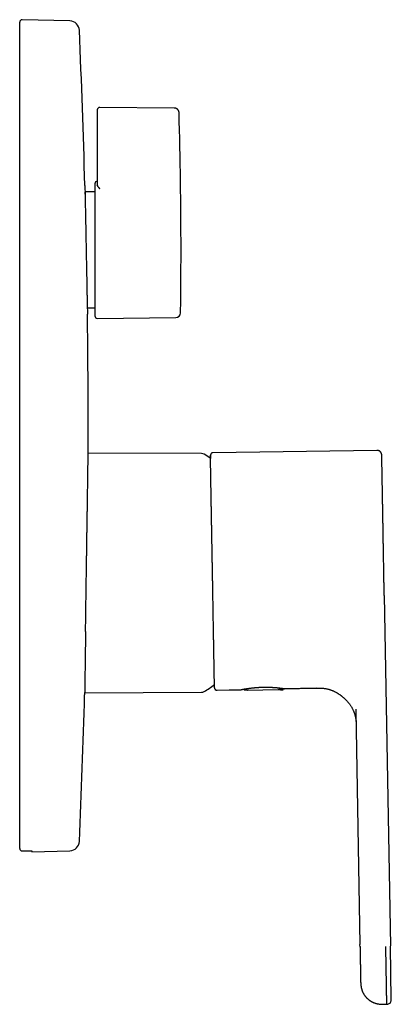
# Model space of a CAD drawing. Units: millimetres. Extents: x 8 to 517, y 12 to 533.
# Drawn here: x 441 to 517, y 332 to 533 of the extents above; entities that cross this region are included whole.
import ezdxf

# ---------------------------------------------------------------- set-up
doc = ezdxf.new("R2010")
doc.units = ezdxf.units.MM

msp = doc.modelspace()

# ---------------------------------------------------------------- linework, layer by layer
at = {"color": 7, "linetype": 'Continuous', "lineweight": 30}
for p, q in [((440.98, 363.66), (440.98, 532.45)), ((451.22, 532.69), (441.49, 532.95)), ((472.55, 514.91), (457.33, 515.04)), ((456.83, 514.54), (456.83, 510.45)), ((456.83, 510.45), (456.83, 501.15)), ((456.33, 499.45), (456.33, 472.45)), ((456.83, 499.08), (456.83, 499.12)), ((456.33, 497.81), (454.33, 497.81)), ((454.33, 497.31), (454.33, 497.81)), ((454.78, 474.09), (456.33, 474.09)), ((456.83, 471.95), (472.86, 472.09)), ((513.92, 444.96), (480.43, 444.49)), ((513.92, 444.96), (513.92, 444.95)), ((478.13, 444.34), (454.97, 444.44)), ((515.44, 415.35), (516.69, 343.75)), ((494.81, 396.19), (494.85, 396.33)), ((494.85, 396.33), (494.85, 396.34)), ((501.54, 396.43), (495.15, 396.29)), ((454.25, 395.46), (478.13, 395.56)), ((481.28, 396.01), (486.2, 396.11)), ((481.28, 396), (486.15, 396.1)), ((486.17, 396.11), (486.15, 396.1)), ((486.2, 396.11), (486.21, 396.12)), ((487.52, 396.01), (493.75, 396.12)), ((493.79, 396.12), (493.79, 396.12)), ((509.65, 391.87), (510.48, 344.05)), ((443.48, 363), (451.22, 363.2)), ((443.48, 363.14), (443.48, 363)), ((510.49, 343.48), (510.48, 344.05)), ((516.69, 343.74), (516.68, 343.75)), ((516.68, 343.75), (516.69, 343.74)), ((516.88, 332.74), (516.69, 343.74)), ((515.7, 331.86), (515.7, 331.84)), ((515.7, 331.84), (515.94, 331.85))]:
    msp.add_line(p, q, dxfattribs=at)
at = {"color": 7, "linetype": 'Continuous', "lineweight": 30, "flags": 128}
for points in [[(495.1, 396.3), (498.12, 396.36), (501.54, 396.44)], [(486.91, 396.06), (486.93, 396.05), (486.95, 396.05)], [(441.49, 363.16), (442.07, 363.17), (442.53, 363.18)]]:
    msp.add_lwpolyline(points, dxfattribs=at)
at = {"color": 7, "linetype": 'Continuous', "lineweight": 30}
for centre, radius, start, end in [((441.48, 532.45), 0.5, 88.5, 180), ((451.17, 530.7), 2, 2.5093, 88.5), ((-1437.02, 447.95), 1892, 1.54916, 2.50927), ((457.33, 514.54), 0.5, 89.5, 180), ((-526.07, 485.95), 1000, 0, 1.60371), ((456.83, 499.45), 0.5, 90, 180), ((-526.07, 485.95), 1000, 359.26266, 0), ((-1437.02, 447.95), 1892, 0, 0.75257), ((472.85, 473.09), 1, 270.5, 359.2627), ((456.83, 472.45), 0.5, 180, 270.5), ((-1437.02, 447.95), 1892, 359.9059, 0), ((480.44, 443.99), 0.5, 90.7954, 175.1679), ((478.13, 443.34), 1, 58.5975, 89.75), ((463.85, 419.95), 28.4, 55.4717, 58.5975), ((463.85, 419.95), 28.4, 301.4025, 306.5277), ((481.26, 396.5), 0.5, 186.8345, 271.2046), ((486.95, 396.25), 0.2, 191.4007, 266.9949), ((495.14, 396.49), 0.2, 256.6906, 271.2046), ((-1437.02, 447.95), 1892, 357.49073, 358.39787), ((478.13, 396.56), 1, 270.25, 301.4025), ((486.15, 396.3), 0.2, 271.2046, 289.5982), ((486.95, 396.25), 0.2, 269.2341, 270.7381), ((451.17, 365.2), 2, 271.5, 357.4907), ((516, 332.73), 0.882, 267.8566, 1)]:
    msp.add_arc(centre, radius, start, end, dxfattribs=at)
for points, knots in [([(473.54, 513.94), (473.54, 513.96), (473.53, 514.02), (473.52, 514.1), (473.5, 514.17), (473.48, 514.24), (473.46, 514.3), (473.43, 514.36), (473.41, 514.4), (473.38, 514.45), (473.36, 514.48), (473.33, 514.51), (473.31, 514.54), (473.29, 514.57), (473.26, 514.6), (473.23, 514.63), (473.19, 514.67), (473.15, 514.7), (473.1, 514.74), (473.04, 514.78), (472.97, 514.81), (472.9, 514.84), (472.83, 514.87), (472.76, 514.88), (472.69, 514.9), (472.62, 514.91), (472.57, 514.91), (472.55, 514.91)], [0, 0, 0, 0, 0.0559794, 0.1085566, 0.1577314, 0.2035054, 0.2458798, 0.2848555, 0.3204324, 0.3526104, 0.3813891, 0.4067678, 0.4288391, 0.4519805, 0.4785887, 0.5086636, 0.5422047, 0.5792113, 0.6196825, 0.6636173, 0.711015, 0.7618753, 0.816199, 0.8592218, 0.9041959, 0.951122, 1, 1, 1, 1]), ([(456.83, 501.15), (456.83, 501.09), (456.83, 500.98), (456.83, 500.8), (456.83, 500.63), (456.83, 500.46), (456.83, 500.29), (456.83, 500.12), (456.83, 499.96), (456.83, 499.81), (456.83, 499.67), (456.83, 499.52), (456.83, 499.38), (456.83, 499.25), (456.83, 499.16), (456.83, 499.12)], [0, 0, 0, 0, 0.0799984, 0.1599967, 0.2399953, 0.3199944, 0.3999942, 0.4799945, 0.5599951, 0.63333, 0.7066645, 0.7799986, 0.8533324, 0.9266662, 1, 1, 1, 1]), ([(454.29, 499.1), (454.29, 499.09), (454.29, 499.06), (454.29, 498.85), (454.3, 498.49), (454.32, 497.93), (454.33, 497.18), (454.35, 496.29), (454.37, 495.33), (454.39, 494.32), (454.41, 493.2), (454.44, 491.94), (454.46, 490.58), (454.49, 489.11), (454.52, 487.56), (454.54, 486.49), (454.55, 485.95)], [0, 0, 0, 0, 0.062046, 0.12832, 0.198391, 0.272257, 0.349918, 0.431374, 0.494977, 0.560715, 0.62859, 0.698601, 0.770747, 0.845029, 0.921447, 1, 1, 1, 1]), ([(456.83, 499.08), (456.84, 499.06), (456.84, 499.04), (456.86, 499), (456.88, 498.97), (456.9, 498.93), (456.93, 498.89), (456.95, 498.86), (456.98, 498.83), (457, 498.8), (457.03, 498.77), (457.06, 498.74), (457.08, 498.72), (457.1, 498.7), (457.12, 498.68), (457.14, 498.66), (457.16, 498.63), (457.18, 498.62), (457.2, 498.6), (457.22, 498.58), (457.25, 498.55), (457.27, 498.53), (457.3, 498.5), (457.32, 498.48), (457.33, 498.47)], [0, 0, 0, 0, 0.061766, 0.126177, 0.193376, 0.263287, 0.32198, 0.37016, 0.42018, 0.472059, 0.523239, 0.567285, 0.600142, 0.634165, 0.669355, 0.705714, 0.743244, 0.771703, 0.796607, 0.828294, 0.864477, 0.905155, 0.95033, 1, 1, 1, 1]), ([(454.55, 485.95), (454.56, 485.41), (454.58, 484.34), (454.61, 482.79), (454.64, 481.32), (454.67, 479.96), (454.69, 478.71), (454.71, 477.58), (454.73, 476.58), (454.75, 475.61), (454.77, 474.73), (454.79, 473.97), (454.8, 473.42), (454.81, 473.05), (454.81, 472.85), (454.82, 472.78), (454.82, 472.8), (454.82, 472.8)], [0, 0, 0, 0, 0.0784671, 0.1548031, 0.2290079, 0.3010812, 0.371023, 0.4388331, 0.5045113, 0.5680576, 0.6494453, 0.7270456, 0.8008584, 0.870883, 0.9371193, 0.9995671, 1, 1, 1, 1]), ([(454.61, 419.95), (454.61, 420.13), (454.62, 420.49), (454.62, 421.02), (454.63, 421.55), (454.64, 422.07), (454.65, 422.59), (454.65, 423.1), (454.66, 423.6), (454.67, 424.1), (454.68, 424.6), (454.68, 425.09), (454.69, 425.57), (454.7, 426.04), (454.7, 426.51), (454.71, 426.98), (454.72, 427.44), (454.72, 427.89), (454.73, 428.33), (454.74, 428.77), (454.74, 429.21), (454.75, 429.64), (454.76, 430.06), (454.76, 430.47), (454.77, 430.88), (454.77, 431.28), (454.78, 431.68), (454.79, 432.07), (454.79, 432.46), (454.8, 432.84), (454.8, 433.21), (454.81, 433.58), (454.81, 433.94), (454.82, 434.29), (454.82, 434.64), (454.83, 434.99), (454.83, 435.32), (454.84, 435.66), (454.84, 435.98), (454.85, 436.3), (454.85, 436.62), (454.87, 437.38), (454.88, 438.49), (454.9, 439.79), (454.92, 440.85), (454.93, 441.71), (454.94, 442.46), (454.95, 443.11), (454.96, 443.63), (454.96, 444), (454.97, 444.25), (454.97, 444.42), (454.97, 444.55), (454.97, 444.65), (454.97, 444.74), (454.97, 444.77), (454.97, 444.79)], [0, 0, 0, 0, 0.0144079, 0.02868, 0.0428197, 0.05683, 0.0707141, 0.0844753, 0.0981166, 0.1116411, 0.1250521, 0.1383525, 0.1515456, 0.1646342, 0.1776215, 0.1905104, 0.203304, 0.2160052, 0.2286169, 0.241142, 0.2535834, 0.2659438, 0.2782262, 0.2904331, 0.3025674, 0.3146317, 0.3266287, 0.3385608, 0.3504307, 0.3622409, 0.3739937, 0.3856916, 0.3973369, 0.4089319, 0.4204789, 0.43198, 0.4434374, 0.4548531, 0.4662292, 0.4775677, 0.4888704, 0.5001392, 0.5606638, 0.6155409, 0.6651386, 0.709728, 0.7495028, 0.7976347, 0.8392374, 0.8744657, 0.900834, 0.924941, 0.9468129, 0.9665006, 0.9841365, 1, 1, 1, 1]), ([(454.98, 444.84), (454.98, 444.84), (454.98, 444.85), (454.98, 444.82), (454.97, 444.79)], [0, 0, 0, 0, 0.294972, 1, 1, 1, 1]), ([(514.94, 443.87), (514.94, 443.87), (514.94, 443.87), (514.94, 443.88), (514.94, 443.89), (514.94, 443.9), (514.94, 443.91), (514.94, 443.92), (514.94, 443.93), (514.94, 443.94), (514.94, 443.94), (514.94, 443.95), (514.94, 443.96), (514.94, 443.96), (514.94, 443.98), (514.94, 444.01), (514.93, 444.05), (514.93, 444.11), (514.92, 444.16), (514.91, 444.22), (514.89, 444.28), (514.87, 444.35), (514.85, 444.41), (514.82, 444.46), (514.79, 444.52), (514.76, 444.57), (514.72, 444.62), (514.69, 444.67), (514.65, 444.7), (514.62, 444.73), (514.6, 444.76), (514.57, 444.77), (514.56, 444.79), (514.53, 444.8), (514.51, 444.82), (514.47, 444.84), (514.44, 444.86), (514.39, 444.89), (514.33, 444.91), (514.27, 444.93), (514.19, 444.94), (514.11, 444.95), (514.02, 444.95), (513.96, 444.95), (513.92, 444.95)], [0, 0, 0, 0, 0.034505, 0.065399, 0.092692, 0.116399, 0.136545, 0.153173, 0.163385, 0.171727, 0.178318, 0.183405, 0.185545, 0.189524, 0.194968, 0.20737, 0.233079, 0.260953, 0.290129, 0.320636, 0.352446, 0.38553, 0.419862, 0.450887, 0.482777, 0.51537, 0.546232, 0.574276, 0.599497, 0.62191, 0.641549, 0.651541, 0.66252, 0.676292, 0.692812, 0.712028, 0.733881, 0.758312, 0.790004, 0.825086, 0.863563, 0.905492, 0.950954, 1, 1, 1, 1]), ([(480.77, 396.45), (480.77, 396.45), (480.77, 396.46), (480.77, 396.48), (480.77, 396.51), (480.77, 396.54), (480.77, 396.59), (480.76, 396.64), (480.76, 396.7), (480.76, 396.77), (480.76, 396.85), (480.76, 396.93), (480.76, 397.03), (480.76, 397.13), (480.75, 397.24), (480.75, 397.36), (480.75, 397.48), (480.75, 397.62), (480.75, 397.76), (480.74, 397.91), (480.74, 398.08), (480.74, 398.27), (480.73, 398.48), (480.73, 398.7), (480.73, 398.93), (480.72, 399.17), (480.72, 399.43), (480.71, 399.69), (480.71, 399.97), (480.7, 400.24), (480.7, 400.51), (480.69, 400.77), (480.69, 401.04), (480.68, 401.32), (480.68, 401.61), (480.67, 401.89), (480.67, 402.17), (480.66, 402.44), (480.66, 402.69), (480.66, 402.91), (480.65, 403.06), (480.65, 403.16), (480.65, 403.21), (480.65, 403.26), (480.65, 403.31), (480.65, 403.36), (480.65, 403.51), (480.64, 403.76), (480.64, 404.12), (480.63, 404.48), (480.62, 404.85), (480.62, 405.23), (480.61, 405.6), (480.6, 405.98), (480.6, 406.35), (480.59, 406.72), (480.58, 407.11), (480.58, 407.51), (480.57, 407.93), (480.56, 408.37), (480.55, 408.82), (480.55, 409.27), (480.54, 409.73), (480.53, 410.2), (480.52, 410.67), (480.51, 411.13), (480.51, 411.59), (480.5, 412.05), (480.49, 412.51), (480.48, 412.97), (480.47, 413.44), (480.47, 413.9), (480.46, 414.35), (480.45, 414.8), (480.44, 415.25), (480.44, 415.7), (480.43, 416.15), (480.42, 416.61), (480.41, 417.06), (480.4, 417.52), (480.4, 417.97), (480.39, 418.45), (480.38, 418.94), (480.37, 419.42), (480.36, 419.81), (480.36, 420.05), (480.36, 420.15), (480.36, 420.18), (480.36, 420.19), (480.36, 420.2), (480.36, 420.22), (480.36, 420.23), (480.36, 420.26), (480.36, 420.32), (480.35, 420.41), (480.35, 420.51), (480.35, 420.61), (480.35, 420.73), (480.35, 420.86), (480.34, 421), (480.34, 421.15), (480.34, 421.31), (480.34, 421.47), (480.33, 421.64), (480.33, 421.82), (480.33, 422.01), (480.32, 422.21), (480.32, 422.41), (480.32, 422.62), (480.31, 422.85), (480.31, 423.08), (480.3, 423.32), (480.3, 423.57), (480.29, 423.84), (480.29, 424.11), (480.28, 424.39), (480.28, 424.67), (480.27, 424.97), (480.27, 425.28), (480.26, 425.59), (480.26, 425.91), (480.25, 426.24), (480.25, 426.58), (480.24, 426.93), (480.23, 427.28), (480.23, 427.65), (480.22, 428.03), (480.21, 428.37), (480.21, 428.67), (480.2, 428.92), (480.2, 429.12), (480.2, 429.23), (480.2, 429.27), (480.2, 429.29), (480.2, 429.3), (480.2, 429.32), (480.2, 429.33), (480.19, 429.49), (480.19, 429.8), (480.18, 430.24), (480.17, 430.69), (480.17, 431.13), (480.16, 431.56), (480.15, 431.98), (480.14, 432.39), (480.14, 432.78), (480.13, 433.17), (480.12, 433.56), (480.12, 433.93), (480.11, 434.31), (480.1, 434.68), (480.1, 435.04), (480.09, 435.39), (480.08, 435.72), (480.08, 436.02), (480.07, 436.28), (480.07, 436.55), (480.07, 436.81), (480.06, 437.09), (480.05, 437.4), (480.05, 437.73), (480.04, 438.05), (480.04, 438.36), (480.03, 438.67), (480.03, 438.96), (480.02, 439.24), (480.02, 439.51), (480.01, 439.78), (480.01, 440.03), (480, 440.29), (480, 440.55), (479.99, 440.81), (479.99, 441.07), (479.99, 441.31), (479.98, 441.54), (479.98, 441.76), (479.97, 441.98), (479.97, 442.18), (479.97, 442.37), (479.96, 442.54), (479.96, 442.71), (479.96, 442.86), (479.96, 443.01), (479.95, 443.15), (479.95, 443.27), (479.95, 443.38), (479.95, 443.49), (479.95, 443.58), (479.94, 443.67), (479.94, 443.74), (479.94, 443.81), (479.94, 443.87), (479.94, 443.92), (479.94, 443.96), (479.94, 443.99), (479.94, 444.02), (479.94, 444.03), (479.94, 444.03), (479.94, 444.03)], [0, 0, 0, 0, 0.004074, 0.010072, 0.016106, 0.022175, 0.028279, 0.034067, 0.039886, 0.045736, 0.051618, 0.057531, 0.063475, 0.069451, 0.075458, 0.081496, 0.087566, 0.093557, 0.099579, 0.105632, 0.111714, 0.118789, 0.125905, 0.133061, 0.140257, 0.147494, 0.154641, 0.161827, 0.169051, 0.176315, 0.182509, 0.188731, 0.194981, 0.201259, 0.207565, 0.213899, 0.219496, 0.225115, 0.230756, 0.23449, 0.238235, 0.239217, 0.2402, 0.241183, 0.242167, 0.243152, 0.244137, 0.250731, 0.257324, 0.263916, 0.270508, 0.277099, 0.28369, 0.289904, 0.296118, 0.302331, 0.308543, 0.314756, 0.321688, 0.328621, 0.335553, 0.342484, 0.349415, 0.356345, 0.363275, 0.370204, 0.376788, 0.383372, 0.389955, 0.396538, 0.403121, 0.409703, 0.415908, 0.422113, 0.428318, 0.434522, 0.440726, 0.446929, 0.453132, 0.459335, 0.465537, 0.471739, 0.47856, 0.485381, 0.491383, 0.494023, 0.495185, 0.495337, 0.49549, 0.495642, 0.495794, 0.495946, 0.496098, 0.497142, 0.498329, 0.499659, 0.501132, 0.502748, 0.504475, 0.506339, 0.508342, 0.510482, 0.512662, 0.514969, 0.517402, 0.519961, 0.522648, 0.525409, 0.528293, 0.531299, 0.534427, 0.537745, 0.54119, 0.544763, 0.548462, 0.552289, 0.556243, 0.560324, 0.564533, 0.568868, 0.573331, 0.577921, 0.582639, 0.587483, 0.592455, 0.597692, 0.603063, 0.608569, 0.612276, 0.616041, 0.619403, 0.620896, 0.621093, 0.621289, 0.621486, 0.621682, 0.621879, 0.622076, 0.62871, 0.635338, 0.641961, 0.648579, 0.655191, 0.661797, 0.668021, 0.67424, 0.680455, 0.686664, 0.692869, 0.699069, 0.705264, 0.711454, 0.717639, 0.723819, 0.728672, 0.733521, 0.738368, 0.743212, 0.748052, 0.754489, 0.760934, 0.767387, 0.773848, 0.780317, 0.786793, 0.792907, 0.799028, 0.805156, 0.811291, 0.817433, 0.824296, 0.831168, 0.838049, 0.844938, 0.851836, 0.858743, 0.865658, 0.872583, 0.879171, 0.885767, 0.892371, 0.898983, 0.905603, 0.912231, 0.918487, 0.92475, 0.93102, 0.937298, 0.943582, 0.949873, 0.956171, 0.962476, 0.968788, 0.975107, 0.98132, 0.98754, 0.993767, 1, 1, 1, 1]), ([(479.94, 444.03), (479.94, 444.03), (479.94, 444.03), (479.94, 444.02), (479.94, 444), (479.94, 443.97), (479.94, 443.93), (479.94, 443.88), (479.94, 443.83), (479.94, 443.77), (479.94, 443.7), (479.94, 443.62), (479.95, 443.54), (479.95, 443.45), (479.95, 443.38), (479.95, 443.35)], [0, 0, 0, 0, 0.07722, 0.154869, 0.232947, 0.311455, 0.390393, 0.469759, 0.544984, 0.620591, 0.696579, 0.772948, 0.849699, 0.926832, 1, 1, 1, 1]), ([(515.44, 415.35), (515.44, 415.48), (515.43, 415.74), (515.43, 416.13), (515.42, 416.52), (515.41, 416.91), (515.4, 417.42), (515.39, 418.06), (515.38, 418.8), (515.37, 419.51), (515.36, 420.2), (515.34, 420.88), (515.33, 421.56), (515.32, 422.25), (515.31, 422.93), (515.3, 423.62), (515.29, 424.22), (515.28, 424.73), (515.27, 425.16), (515.26, 425.59), (515.25, 426.02), (515.25, 426.43), (515.24, 426.83), (515.23, 427.22), (515.23, 427.61), (515.22, 427.99), (515.21, 428.37), (515.21, 428.76), (515.2, 429.15), (515.19, 429.55), (515.19, 429.96), (515.18, 430.37), (515.17, 430.78), (515.16, 431.19), (515.16, 431.59), (515.15, 431.98), (515.14, 432.38), (515.14, 432.77), (515.13, 433.15), (515.12, 433.52), (515.12, 433.89), (515.11, 434.26), (515.1, 434.63), (515.1, 435), (515.09, 435.37), (515.09, 435.73), (515.08, 436.09), (515.07, 436.44), (515.07, 436.78), (515.06, 437.11), (515.06, 437.43), (515.05, 437.73), (515.05, 438.02), (515.04, 438.31), (515.04, 438.59), (515.03, 438.87), (515.03, 439.13), (515.02, 439.4), (515.02, 439.65), (515.01, 439.9), (515.01, 440.14), (515, 440.37), (515, 440.59), (515, 440.8), (514.99, 441), (514.99, 441.2), (514.99, 441.39), (514.98, 441.6), (514.98, 441.8), (514.98, 441.99), (514.97, 442.17), (514.97, 442.35), (514.97, 442.52), (514.96, 442.67), (514.96, 442.81), (514.96, 442.93), (514.96, 443.05), (514.96, 443.16), (514.95, 443.27), (514.95, 443.36), (514.95, 443.45), (514.95, 443.53), (514.95, 443.6), (514.95, 443.66), (514.95, 443.71), (514.95, 443.76), (514.94, 443.79), (514.94, 443.82), (514.94, 443.83), (514.94, 443.84), (514.94, 443.84), (514.94, 443.84)], [0, 0, 0, 0, 0.009836, 0.01967, 0.029503, 0.039338, 0.049173, 0.06849, 0.087808, 0.105057, 0.122306, 0.139553, 0.156802, 0.17405, 0.191297, 0.208546, 0.225795, 0.236636, 0.247478, 0.25832, 0.269161, 0.280002, 0.289857, 0.299712, 0.309568, 0.319425, 0.329282, 0.339138, 0.348994, 0.359835, 0.370677, 0.381519, 0.39236, 0.403201, 0.414042, 0.424883, 0.435725, 0.446567, 0.457408, 0.468057, 0.478705, 0.489353, 0.500001, 0.5112, 0.5224, 0.5336, 0.5448, 0.556, 0.5672, 0.5784, 0.588666, 0.598933, 0.6092, 0.619467, 0.629735, 0.640002, 0.650268, 0.660534, 0.6708, 0.681067, 0.691333, 0.7016, 0.71128, 0.72096, 0.730641, 0.740321, 0.750001, 0.7612, 0.7724, 0.7836, 0.794801, 0.806001, 0.817201, 0.828401, 0.838668, 0.848934, 0.8592, 0.869466, 0.879732, 0.889998, 0.900265, 0.910533, 0.9208, 0.931067, 0.941334, 0.9516, 0.96128, 0.970959, 0.980639, 0.990319, 1, 1, 1, 1]), ([(454.43, 407.98), (454.43, 408.13), (454.44, 408.43), (454.44, 408.89), (454.45, 409.36), (454.46, 409.83), (454.46, 410.3), (454.47, 410.78), (454.48, 411.26), (454.49, 411.75), (454.49, 412.24), (454.5, 412.74), (454.51, 413.23), (454.52, 413.73), (454.52, 414.24), (454.53, 414.75), (454.54, 415.26), (454.55, 415.77), (454.55, 416.29), (454.56, 416.8), (454.57, 417.32), (454.58, 417.85), (454.58, 418.37), (454.59, 418.9), (454.6, 419.42), (454.6, 419.77), (454.61, 419.95)], [0, 0, 0, 0, 0.041291, 0.082597, 0.123917, 0.165257, 0.206616, 0.247999, 0.289407, 0.330844, 0.372311, 0.413812, 0.455348, 0.496924, 0.538542, 0.580205, 0.621916, 0.663678, 0.705494, 0.747367, 0.789301, 0.831299, 0.873364, 0.915501, 0.957711, 1, 1, 1, 1]), ([(454.43, 407.98), (454.42, 407.46), (454.41, 406.43), (454.39, 404.97), (454.37, 403.6), (454.35, 402.32), (454.33, 401.14), (454.32, 400.06), (454.3, 399.08), (454.29, 398.21), (454.28, 397.44), (454.27, 396.79), (454.26, 396.23), (454.25, 395.79), (454.25, 395.45), (454.24, 395.21), (454.24, 395.07), (454.24, 395.06), (454.24, 395.05)], [0, 0, 0, 0, 0.067462, 0.134316, 0.200563, 0.266203, 0.331235, 0.39566, 0.459478, 0.522689, 0.585292, 0.647289, 0.708678, 0.76946, 0.829635, 0.889203, 0.948165, 1, 1, 1, 1]), ([(480.77, 396.45), (480.77, 396.43), (480.78, 396.4), (480.79, 396.35), (480.81, 396.3), (480.83, 396.26), (480.85, 396.23), (480.87, 396.2), (480.89, 396.18), (480.91, 396.15), (480.93, 396.13), (480.96, 396.11), (481, 396.08), (481.04, 396.06), (481.09, 396.04), (481.15, 396.02), (481.21, 396.01), (481.25, 396.01), (481.28, 396.01)], [0, 0, 0, 0, 0.073608, 0.147138, 0.21491, 0.276146, 0.330266, 0.376875, 0.415725, 0.451217, 0.494494, 0.545974, 0.605426, 0.672446, 0.746408, 0.826441, 0.911419, 1, 1, 1, 1]), ([(480.77, 396.45), (480.77, 396.45), (480.77, 396.44), (480.77, 396.44), (480.77, 396.44)], [0, 0, 0, 0, 0.332976, 1, 1, 1, 1]), ([(486.22, 396.11), (486.22, 396.12), (486.22, 396.12), (486.24, 396.12), (486.27, 396.13), (486.3, 396.13), (486.33, 396.14), (486.37, 396.14), (486.4, 396.15), (486.44, 396.16), (486.47, 396.16), (486.52, 396.17), (486.56, 396.18), (486.61, 396.19), (486.66, 396.2), (486.71, 396.21), (486.78, 396.22), (486.86, 396.23), (486.96, 396.25), (487.06, 396.26), (487.17, 396.28), (487.29, 396.3), (487.42, 396.32), (487.55, 396.34), (487.68, 396.36), (487.82, 396.38), (487.96, 396.4), (488.12, 396.42), (488.28, 396.44), (488.45, 396.46), (488.61, 396.48), (488.78, 396.49), (488.94, 396.51), (489.1, 396.52), (489.26, 396.54), (489.43, 396.55), (489.59, 396.56), (489.74, 396.57), (489.9, 396.58), (490.05, 396.59), (490.19, 396.6), (490.31, 396.6), (490.42, 396.61), (490.53, 396.61), (490.63, 396.62), (490.74, 396.62), (490.85, 396.62), (490.98, 396.62), (491.11, 396.62), (491.24, 396.62), (491.39, 396.62), (491.53, 396.62), (491.68, 396.62), (491.83, 396.62), (491.98, 396.61), (492.13, 396.61), (492.29, 396.6), (492.46, 396.59), (492.63, 396.58), (492.8, 396.57), (492.97, 396.56), (493.12, 396.55), (493.27, 396.54), (493.41, 396.52), (493.55, 396.51), (493.68, 396.5), (493.81, 396.48), (493.92, 396.47), (494.04, 396.46), (494.15, 396.44), (494.25, 396.43), (494.35, 396.42), (494.45, 396.4), (494.54, 396.39), (494.62, 396.38), (494.7, 396.37), (494.77, 396.36), (494.83, 396.35), (494.88, 396.34), (494.92, 396.33), (494.96, 396.32), (494.99, 396.32), (495.01, 396.31), (495.02, 396.31), (495.03, 396.31), (495.04, 396.31), (495.05, 396.31), (495.07, 396.3), (495.08, 396.3), (495.1, 396.3), (495.12, 396.3), (495.13, 396.3), (495.13, 396.3)], [0, 0, 0, 0, 0.001509, 0.011066, 0.020114, 0.028657, 0.038084, 0.046821, 0.054871, 0.062239, 0.070823, 0.079175, 0.087695, 0.09638, 0.105232, 0.114251, 0.123434, 0.136567, 0.150021, 0.163791, 0.177875, 0.192209, 0.206441, 0.220504, 0.234404, 0.248151, 0.261747, 0.276798, 0.291663, 0.306343, 0.320834, 0.335074, 0.348798, 0.362263, 0.375469, 0.388416, 0.401331, 0.413975, 0.426284, 0.438165, 0.449616, 0.458312, 0.466744, 0.474912, 0.482817, 0.490778, 0.499739, 0.509238, 0.519273, 0.529846, 0.540956, 0.552605, 0.564081, 0.576036, 0.588175, 0.600192, 0.612088, 0.627052, 0.641823, 0.656401, 0.670788, 0.684988, 0.698755, 0.712346, 0.725826, 0.739509, 0.752168, 0.765009, 0.778005, 0.791156, 0.804467, 0.81794, 0.831579, 0.845387, 0.859366, 0.87337, 0.886095, 0.898467, 0.91049, 0.922166, 0.933495, 0.944479, 0.949203, 0.953861, 0.958453, 0.962981, 0.96774, 0.972927, 0.979602, 0.986894, 0.994817, 1, 1, 1, 1]), ([(493.93, 396.41), (493.96, 396.4), (494.02, 396.4), (494.11, 396.38), (494.2, 396.37), (494.29, 396.35), (494.37, 396.33), (494.45, 396.31), (494.53, 396.29), (494.62, 396.27), (494.7, 396.24), (494.76, 396.21), (494.78, 396.2), (494.79, 396.2), (494.8, 396.19), (494.81, 396.19), (494.81, 396.19), (494.81, 396.19), (494.81, 396.19)], [0, 0, 0, 0, 0.051759, 0.10659, 0.164506, 0.225518, 0.289637, 0.356869, 0.427222, 0.500615, 0.640291, 0.780001, 0.816658, 0.853355, 0.890095, 0.926877, 0.963702, 1, 1, 1, 1]), ([(494.85, 396.33), (494.85, 396.33), (494.84, 396.32), (494.84, 396.33), (494.85, 396.34), (494.85, 396.34)], [0, 0, 0, 0, 0.0070016, 0.9993049, 1, 1, 1, 1]), ([(495.15, 396.29), (495.14, 396.29), (495.14, 396.29), (495.12, 396.3), (495.11, 396.3)], [0, 0, 0, 0, 0.841207, 1, 1, 1, 1]), ([(501.54, 396.43), (501.63, 396.43), (501.82, 396.43), (502.1, 396.43), (502.37, 396.43), (502.64, 396.41), (502.91, 396.39), (503.17, 396.37), (503.42, 396.33), (503.66, 396.29), (503.89, 396.24), (504.1, 396.18), (504.3, 396.12), (504.49, 396.06), (504.68, 395.99), (504.87, 395.92), (505.05, 395.83), (505.25, 395.74), (505.44, 395.65), (505.63, 395.55), (505.8, 395.45), (505.97, 395.35), (506.12, 395.25), (506.27, 395.15), (506.41, 395.06), (506.54, 394.96), (506.67, 394.86), (506.8, 394.76), (506.94, 394.65), (507.07, 394.53), (507.22, 394.4), (507.39, 394.24), (507.58, 394.06), (507.75, 393.87), (507.93, 393.68), (508.09, 393.48), (508.25, 393.29), (508.4, 393.09), (508.54, 392.89), (508.67, 392.68), (508.8, 392.47), (508.91, 392.26), (509.01, 392.07), (509.1, 391.89), (509.18, 391.71), (509.25, 391.53), (509.32, 391.35), (509.38, 391.18), (509.43, 391.01), (509.47, 390.84), (509.52, 390.68), (509.55, 390.52), (509.58, 390.36), (509.61, 390.2), (509.63, 390.04), (509.65, 389.9), (509.66, 389.78), (509.67, 389.68), (509.67, 389.57), (509.68, 389.47), (509.69, 389.37), (509.69, 389.27), (509.69, 389.19), (509.7, 389.12), (509.7, 389.06), (509.7, 389.01), (509.7, 388.98), (509.7, 388.96), (509.7, 388.94), (509.7, 388.91), (509.7, 388.89), (509.7, 388.87), (509.7, 388.85), (509.7, 388.83), (509.7, 388.81), (509.7, 388.8), (509.7, 388.78), (509.7, 388.75), (509.7, 388.73), (509.7, 388.72), (509.7, 388.72)], [0, 0, 0, 0, 0.022506, 0.04464, 0.066408, 0.087818, 0.108885, 0.129257, 0.149333, 0.169134, 0.18868, 0.20508, 0.221321, 0.237406, 0.25329, 0.268934, 0.284311, 0.302055, 0.319352, 0.336166, 0.352465, 0.36745, 0.381923, 0.395864, 0.409257, 0.422088, 0.434345, 0.448174, 0.462021, 0.475983, 0.490052, 0.510322, 0.530729, 0.551238, 0.571827, 0.592473, 0.612055, 0.631644, 0.651218, 0.670754, 0.690227, 0.709614, 0.726102, 0.74221, 0.757896, 0.773161, 0.788012, 0.802471, 0.816556, 0.830283, 0.843666, 0.856719, 0.869452, 0.88196, 0.894769, 0.907965, 0.915842, 0.923854, 0.932003, 0.94029, 0.948696, 0.956749, 0.962432, 0.967812, 0.972891, 0.97766, 0.979403, 0.981008, 0.982476, 0.984073, 0.986522, 0.988168, 0.989776, 0.991133, 0.992317, 0.99348, 0.995043, 0.997004, 0.999364, 1, 1, 1, 1]), ([(486.95, 396.05), (486.97, 396.05), (487, 396.05), (487.04, 396.05), (487.09, 396.05), (487.13, 396.05), (487.18, 396.05), (487.21, 396.05), (487.24, 396.05), (487.26, 396.05), (487.28, 396.05), (487.31, 396.05), (487.33, 396.05), (487.36, 396.05), (487.38, 396.05), (487.4, 396.05), (487.4, 396.05)], [0, 0, 0, 0, 0.089577, 0.172462, 0.248985, 0.352322, 0.442412, 0.519583, 0.584038, 0.63591, 0.676513, 0.733859, 0.800168, 0.875618, 0.959712, 1, 1, 1, 1]), ([(487.01, 396.05), (487.03, 396.05), (487.05, 396.05), (487.09, 396.05), (487.14, 396.05), (487.18, 396.05), (487.21, 396.05), (487.24, 396.05), (487.26, 396.05), (487.28, 396.05), (487.3, 396.05), (487.32, 396.05), (487.35, 396.05), (487.38, 396.05), (487.41, 396.05), (487.43, 396.04), (487.44, 396.04), (487.45, 396.04), (487.46, 396.04), (487.46, 396.04), (487.46, 396.04), (487.46, 396.04), (487.46, 396.04)], [0, 0, 0, 0, 0.057783, 0.122449, 0.197365, 0.263306, 0.320458, 0.368939, 0.408829, 0.440234, 0.47039, 0.524968, 0.589032, 0.662809, 0.720608, 0.776585, 0.830724, 0.882847, 0.931533, 0.976559, 0.997748, 1, 1, 1, 1]), ([(487.4, 396.05), (487.41, 396.04), (487.43, 396.03), (487.45, 396.02), (487.47, 396.01), (487.5, 396.01), (487.51, 396.01), (487.52, 396.01)], [0, 0, 0, 0, 0.279828, 0.454265, 0.633723, 0.816294, 1, 1, 1, 1]), ([(493.79, 396.12), (493.79, 396.12), (493.83, 396.12), (493.89, 396.12), (493.98, 396.12), (494.07, 396.11), (494.16, 396.11), (494.25, 396.1), (494.33, 396.09), (494.42, 396.07), (494.5, 396.06), (494.55, 396.05), (494.57, 396.04)], [0, 0, 0, 0, 0.018631, 0.130914, 0.243043, 0.355019, 0.466842, 0.578513, 0.690031, 0.801396, 0.912608, 1, 1, 1, 1]), ([(494.57, 396.04), (494.58, 396.04), (494.6, 396.04), (494.62, 396.04), (494.64, 396.04), (494.66, 396.04), (494.68, 396.05), (494.7, 396.05), (494.71, 396.06), (494.73, 396.07), (494.75, 396.08), (494.76, 396.1), (494.78, 396.12), (494.79, 396.14), (494.8, 396.16), (494.81, 396.18), (494.81, 396.19)], [0, 0, 0, 0, 0.0766052, 0.1488907, 0.2157651, 0.2763396, 0.3461491, 0.4025075, 0.4500169, 0.5098491, 0.5840855, 0.6720228, 0.7461867, 0.8263942, 0.9114695, 1, 1, 1, 1]), ([(509.64, 392.14), (509.64, 392.14), (509.64, 392.14), (509.64, 392.14), (509.64, 392.13), (509.65, 392.13), (509.65, 392.11), (509.65, 392.1), (509.65, 392.08), (509.65, 392.05), (509.65, 392.01), (509.65, 391.98), (509.65, 391.95), (509.65, 391.93), (509.65, 391.9), (509.65, 391.87), (509.65, 391.85), (509.65, 391.83), (509.65, 391.81), (509.65, 391.79), (509.65, 391.77), (509.65, 391.74), (509.65, 391.7), (509.65, 391.67), (509.65, 391.66)], [0, 0, 0, 0, 0.014391, 0.053095, 0.084254, 0.11309, 0.14423, 0.181324, 0.224811, 0.269202, 0.357061, 0.417582, 0.464783, 0.508731, 0.554879, 0.603231, 0.653964, 0.689603, 0.725329, 0.759544, 0.794221, 0.844306, 0.912891, 1, 1, 1, 1]), ([(440.98, 363.66), (440.98, 363.53), (441.03, 363.4), (441.22, 363.21), (441.36, 363.16), (441.49, 363.16)], [0, 0, 0, 0, 0.5, 0.5, 1, 1, 1, 1]), ([(442.53, 363.18), (442.56, 363.18), (442.63, 363.19), (442.72, 363.19), (442.81, 363.19), (442.93, 363.19), (443.06, 363.18), (443.21, 363.18), (443.33, 363.17), (443.41, 363.16), (443.47, 363.16), (443.47, 363.15), (443.48, 363.14)], [0, 0, 0, 0, 0.062845, 0.125067, 0.187239, 0.249937, 0.374986, 0.499657, 0.624697, 0.749419, 0.87485, 1, 1, 1, 1]), ([(510.49, 343.62), (510.49, 343.56), (510.49, 343.42), (510.5, 343.21), (510.5, 342.99), (510.51, 342.77), (510.51, 342.54), (510.51, 342.31), (510.52, 342.08), (510.52, 341.86), (510.53, 341.65), (510.53, 341.45), (510.53, 341.26), (510.54, 341.07), (510.54, 340.89), (510.54, 340.73), (510.54, 340.57), (510.55, 340.42), (510.55, 340.26), (510.55, 340.12), (510.56, 339.97), (510.56, 339.84), (510.56, 339.76), (510.56, 339.73)], [0, 0, 0, 0, 0.04664, 0.099023, 0.150353, 0.200629, 0.25853, 0.314968, 0.369941, 0.423451, 0.47643, 0.527891, 0.577834, 0.626259, 0.673167, 0.717758, 0.760886, 0.802548, 0.842746, 0.886798, 0.928946, 0.969188, 1, 1, 1, 1]), ([(510.49, 343.46), (510.49, 343.45), (510.49, 343.36), (510.5, 343.2), (510.5, 342.98), (510.51, 342.76), (510.51, 342.53), (510.51, 342.3), (510.52, 342.07), (510.52, 341.86), (510.53, 341.65), (510.53, 341.44), (510.53, 341.25), (510.54, 341.06), (510.54, 340.88), (510.54, 340.72), (510.54, 340.56), (510.55, 340.4), (510.55, 340.25), (510.55, 340.1), (510.56, 339.96), (510.56, 339.82), (510.56, 339.69), (510.56, 339.57), (510.56, 339.46), (510.57, 339.36), (510.57, 339.26), (510.57, 339.17), (510.57, 339.09), (510.57, 339.02), (510.57, 338.95), (510.58, 338.87), (510.58, 338.78), (510.58, 338.67), (510.58, 338.56), (510.58, 338.45), (510.58, 338.35), (510.59, 338.24), (510.59, 338.13), (510.59, 338.03), (510.59, 337.93), (510.59, 337.85), (510.6, 337.76), (510.6, 337.68), (510.6, 337.6), (510.6, 337.52), (510.6, 337.45), (510.6, 337.4), (510.6, 337.34), (510.6, 337.29), (510.6, 337.25), (510.61, 337.21), (510.61, 337.18), (510.61, 337.15), (510.61, 337.12), (510.61, 337.11), (510.61, 337.09), (510.61, 337.08), (510.61, 337.07), (510.61, 337.06), (510.61, 337.05), (510.61, 337.04), (510.61, 337.02), (510.61, 337), (510.61, 336.98), (510.61, 336.96), (510.61, 336.94), (510.61, 336.92), (510.61, 336.89), (510.61, 336.87), (510.61, 336.85), (510.61, 336.83), (510.61, 336.8), (510.61, 336.78), (510.61, 336.76), (510.61, 336.74), (510.61, 336.72), (510.61, 336.7), (510.62, 336.69), (510.62, 336.67), (510.62, 336.66), (510.62, 336.65), (510.62, 336.64), (510.62, 336.62), (510.62, 336.6), (510.62, 336.57), (510.62, 336.54), (510.62, 336.5), (510.62, 336.45), (510.62, 336.4), (510.62, 336.35), (510.63, 336.3), (510.63, 336.24), (510.63, 336.19), (510.63, 336.14), (510.64, 336.08), (510.64, 336.01), (510.65, 335.93), (510.65, 335.87), (510.66, 335.81), (510.66, 335.76), (510.67, 335.71), (510.68, 335.65), (510.69, 335.58), (510.7, 335.5), (510.71, 335.41), (510.73, 335.32), (510.75, 335.22), (510.77, 335.13), (510.8, 335.03), (510.83, 334.93), (510.86, 334.83), (510.89, 334.73), (510.92, 334.63), (510.97, 334.51), (511.03, 334.36), (511.11, 334.19), (511.2, 334.03), (511.29, 333.87), (511.37, 333.75), (511.44, 333.64), (511.51, 333.56), (511.57, 333.47), (511.65, 333.38), (511.73, 333.28), (511.82, 333.19), (511.91, 333.09), (512.01, 332.99), (512.12, 332.9), (512.23, 332.81), (512.33, 332.72), (512.45, 332.64), (512.57, 332.56), (512.7, 332.48), (512.83, 332.4), (512.96, 332.33), (513.1, 332.26), (513.25, 332.19), (513.4, 332.13), (513.56, 332.08), (513.74, 332.02), (513.92, 331.98), (514.11, 331.93), (514.3, 331.9), (514.51, 331.87), (514.71, 331.85), (514.91, 331.84), (515.12, 331.84), (515.32, 331.84), (515.52, 331.84), (515.64, 331.84), (515.7, 331.84)], [0, 0, 0, 0, 0.002134, 0.014168, 0.02596, 0.037509, 0.050807, 0.063769, 0.076392, 0.088677, 0.100839, 0.112651, 0.124113, 0.135224, 0.145986, 0.156214, 0.166104, 0.175656, 0.184871, 0.194966, 0.204622, 0.213838, 0.222614, 0.230951, 0.238712, 0.246048, 0.25296, 0.259447, 0.265511, 0.27115, 0.276365, 0.28144, 0.289718, 0.298368, 0.307059, 0.316097, 0.325481, 0.33521, 0.345286, 0.355709, 0.364142, 0.372789, 0.38165, 0.390727, 0.400018, 0.409462, 0.417209, 0.424535, 0.431441, 0.437926, 0.443991, 0.449537, 0.454678, 0.459412, 0.46374, 0.466031, 0.468189, 0.470214, 0.472106, 0.473866, 0.47552, 0.477455, 0.480049, 0.483134, 0.486707, 0.490771, 0.495325, 0.499373, 0.503744, 0.508438, 0.513369, 0.518139, 0.524068, 0.529636, 0.534843, 0.54002, 0.544782, 0.549131, 0.553181, 0.557008, 0.560427, 0.563647, 0.566701, 0.569079, 0.571614, 0.574336, 0.57727, 0.580317, 0.583337, 0.586403, 0.589586, 0.592261, 0.595082, 0.598, 0.600797, 0.603456, 0.607884, 0.611887, 0.615475, 0.618666, 0.621489, 0.624282, 0.627212, 0.631481, 0.636052, 0.640945, 0.646177, 0.651148, 0.656413, 0.661938, 0.667485, 0.673021, 0.678549, 0.684068, 0.68957, 0.699502, 0.709306, 0.718984, 0.728578, 0.738122, 0.743446, 0.748952, 0.754833, 0.761085, 0.767706, 0.77456, 0.781755, 0.789282, 0.797147, 0.804099, 0.811323, 0.818833, 0.82662, 0.834668, 0.842956, 0.850985, 0.859224, 0.867681, 0.876362, 0.885273, 0.894988, 0.904979, 0.915245, 0.925779, 0.936569, 0.947601, 0.958214, 0.969045, 0.980106, 0.991405, 1, 1, 1, 1]), ([(515.97, 331.85), (515.97, 331.85), (515.97, 331.85), (515.97, 331.86), (515.97, 331.88), (515.97, 331.91), (515.97, 331.95), (515.97, 332), (515.96, 332.06), (515.96, 332.13), (515.96, 332.2), (515.96, 332.27), (515.96, 332.34), (515.96, 332.41), (515.96, 332.49), (515.96, 332.57), (515.95, 332.66), (515.95, 332.78), (515.95, 332.92), (515.95, 333.07), (515.94, 333.23), (515.94, 333.39), (515.94, 333.57), (515.93, 333.75), (515.93, 333.93), (515.93, 334.09), (515.93, 334.23), (515.92, 334.38), (515.92, 334.53), (515.92, 334.69), (515.92, 334.87), (515.91, 335.08), (515.91, 335.32), (515.9, 335.57), (515.9, 335.83), (515.89, 336.09), (515.89, 336.36), (515.88, 336.64), (515.88, 336.9), (515.88, 337.13), (515.87, 337.33), (515.87, 337.54), (515.86, 337.75), (515.86, 337.97), (515.86, 338.21), (515.85, 338.49), (515.85, 338.81), (515.84, 339.13), (515.83, 339.46), (515.83, 339.8), (515.82, 340.13), (515.82, 340.47), (515.81, 340.78), (515.81, 341.05), (515.8, 341.3), (515.8, 341.54), (515.79, 341.79), (515.79, 342.03), (515.78, 342.31), (515.78, 342.62), (515.77, 342.96), (515.77, 343.3), (515.76, 343.52), (515.76, 343.64)], [0, 0, 0, 0, 0.010324, 0.02911, 0.047896, 0.066739, 0.085582, 0.104368, 0.123153, 0.141996, 0.16084, 0.174005, 0.187172, 0.200338, 0.213548, 0.22676, 0.23997, 0.258756, 0.277542, 0.296385, 0.315228, 0.334013, 0.352799, 0.371642, 0.390485, 0.403651, 0.416818, 0.429984, 0.443194, 0.456406, 0.469616, 0.488402, 0.507187, 0.526031, 0.544874, 0.563659, 0.582445, 0.601288, 0.620131, 0.633297, 0.646464, 0.65963, 0.67284, 0.686052, 0.699262, 0.718048, 0.736833, 0.755676, 0.77452, 0.793472, 0.812439, 0.831101, 0.849777, 0.862943, 0.87611, 0.889276, 0.902486, 0.915697, 0.928908, 0.946657, 0.964405, 0.982203, 1, 1, 1, 1])]:
    msp.add_open_spline(points, degree=3, knots=knots, dxfattribs=at)

doc.saveas('drawing.dxf')
